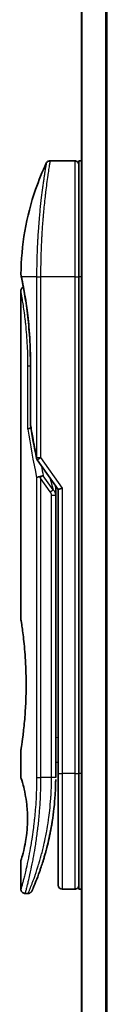
# Model space of a CAD drawing. Units: millimetres. Extents: x 72 to 9702, y 40 to 1866.
# Drawn here: x 3319 to 3330, y 770 to 889 of the extents above; entities that cross this region are included whole.
import ezdxf

# ---------------------------------------------------------------- set-up
doc = ezdxf.new("R2010")
doc.units = ezdxf.units.MM
doc.header["$LTSCALE"] = 5
doc.layers.add('Visible (ISO)', color=7, linetype='Continuous', lineweight=35)
doc.layers.add('Visible Narrow (ISO)', color=7, linetype='Continuous', lineweight=25)

msp = doc.modelspace()

# ---------------------------------------------------------------- linework, layer by layer
at = {"layer": 'Visible (ISO)'}
for p, q in [((3326.6463, 982.7675), (3326.6463, 672.7675)), ((3325.8463, 871.7675), (3322.8621, 871.7675)), ((3326.3463, 871.7675), (3326.3463, 857.7675)), ((3326.6463, 871.7675), (3326.3463, 871.7675)), ((3321.728, 858.7675), (3321.728, 858.7675)), ((3326.3463, 797.7675), (3326.3463, 857.7675)), ((3319.3463, 856.067), (3319.3463, 816.3675)), ((3320.4882, 839.8911), (3320.4882, 847.4675)), ((3321.3146, 835.6321), (3323.8463, 832.0517)), ((3323.5463, 832.2359), (3323.5463, 831.3657)), ((3324.3463, 832.2106), (3323.8463, 832.0517)), ((3323.8463, 832.0517), (3323.8463, 797.7675)), ((3323.5463, 797.2675), (3323.5463, 831.3657)), ((3319.3463, 800.5675), (3319.3463, 797.2676)), ((3323.5463, 799.0902), (3323.8463, 799.1324)), ((3323.8463, 797.7675), (3323.8463, 784.2675)), ((3326.3463, 797.7675), (3326.3463, 783.7675)), ((3319.3463, 787.2674), (3319.3463, 783.7675)), ((3320.2211, 783.2675), (3319.8463, 783.2675)), ((3325.8463, 783.7675), (3324.3463, 783.7675)), ((3326.6463, 783.7675), (3326.3463, 783.7675))]:
    msp.add_line(p, q, dxfattribs=at)
for centre, start, end in [((3325.8463, 871.2675), 359.999071, 90), ((3320.9882, 839.8911), 180.000014, 189.471805), ((3321.7228, 835.9209), 191.433685, 215.269802), ((3324.3463, 784.2675), 180, 270), ((3325.8463, 784.2675), 270, 0.000929)]:
    msp.add_arc(centre, 0.5, start, end, dxfattribs=at)
for centre, major_axis, ratio, start_param, end_param in [((3319.9073, 857.7675), (-0.4895, -0.102), 0.97150917, 6.28312784, 6.28316202), ((3321.7235, 833.4214), (1.641, -5.1629), 0.00016008, 4.67538049, 4.71243591)]:
    msp.add_ellipse(centre, major_axis=major_axis, ratio=ratio, start_param=start_param, end_param=end_param, dxfattribs=at)
for points, knots in [([(3319.3476, 858.0608), (3319.3793, 861.5319), (3319.9872, 865.0421), (3321.4965, 869.3961), (3321.9261, 870.4521), (3322.4098, 871.481)], [0, 0, 0, 0, 1.04137177, 1.04137177, 1.38244563, 1.38244563, 1.38244563, 1.38244563]), ([(3322.4099, 871.4811), (3322.4329, 871.5298), (3322.4643, 871.5753), (3322.5384, 871.6524), (3322.5819, 871.6851), (3322.6759, 871.7346), (3322.7275, 871.752), (3322.807, 871.7652), (3322.8346, 871.7675), (3322.8621, 871.7675)], [0, 0, 0, 0, 0.016160272, 0.016160272, 0.0320836144, 0.0320836144, 0.048015466, 0.048015466, 0.0562685658, 0.0562685658, 0.0562685658, 0.0562685658]), ([(3319.4178, 857.6655), (3319.3977, 857.7618), (3319.3827, 857.8347), (3319.3677, 857.9075), (3319.364, 857.9256), (3319.3603, 857.9436), (3319.3594, 857.9481), (3319.3584, 857.9525), (3319.3582, 857.9536), (3319.358, 857.9547), (3319.3579, 857.9549), (3319.3579, 857.9552), (3319.3579, 857.9553), (3319.3579, 857.9553), (3319.3579, 857.9553), (3319.3579, 857.9554), (3319.3579, 857.9554), (3319.3579, 857.9554), (3319.3579, 857.9554), (3319.3579, 857.9554), (3319.3579, 857.9554), (3319.3579, 857.9554), (3319.3579, 857.9554), (3319.3578, 857.9554), (3319.3578, 857.9554), (3319.3578, 857.9554), (3319.3578, 857.9554), (3319.3557, 857.9661), (3319.3473, 858.0254), (3319.3476, 858.0607)], [0, 0, 0, 0, 0.124011323, 0.124011323, 0.186202237, 0.186202237, 0.217079566, 0.217079566, 0.232373294, 0.232373294, 0.239943842, 0.239943842, 0.243690797, 0.243690797, 0.245545276, 0.245545276, 0.246463239, 0.246463239, 0.246918175, 0.246918175, 0.247145888, 0.247145888, 0.247269454, 0.247269454, 0.247331624, 0.247331624, 0.247342812, 0.247342812, 0.257913862, 0.257913862, 0.257913862, 0.257913862]), ([(3319.4178, 857.6655), (3319.3977, 857.7618), (3319.3827, 857.8347), (3319.3677, 857.9075), (3319.364, 857.9256), (3319.3603, 857.9436), (3319.3594, 857.9481), (3319.3584, 857.9525), (3319.3582, 857.9536), (3319.358, 857.9547), (3319.3579, 857.9549), (3319.3579, 857.9552), (3319.3579, 857.9553), (3319.3579, 857.9553), (3319.3579, 857.9553), (3319.3579, 857.9554), (3319.3579, 857.9554), (3319.3579, 857.9554), (3319.3579, 857.9554), (3319.3579, 857.9554)], [0, 0, 0, 0, 0.12401132, 0.12401132, 0.186202236, 0.186202236, 0.217079566, 0.217079566, 0.232373293, 0.232373293, 0.239943836, 0.239943836, 0.243690771, 0.243690771, 0.245545165, 0.245545165, 0.24646278, 0.24646278, 0.246854072, 0.246854072, 0.246854072, 0.246854072]), ([(3320.4882, 847.4675), (3320.4882, 848.5656), (3320.4486, 849.6775), (3320.3091, 851.7455), (3320.2089, 852.7287), (3319.9857, 854.4932), (3319.86, 855.2909), (3319.6332, 856.5971), (3319.5303, 857.1163), (3319.4448, 857.5354), (3319.4304, 857.6052), (3319.4178, 857.6655)], [0, 0, 0, 0, 0.329434, 0.329434, 0.6544561, 0.6544561, 0.98738719, 0.98738719, 1.32643934, 1.32643934, 1.40515132, 1.40515132, 1.40515132, 1.40515132]), ([(3319.6424, 856.5241), (3319.5709, 856.9097), (3319.5084, 857.2234), (3319.4454, 857.5327), (3319.4311, 857.6014), (3319.4187, 857.6611)], [1.09528844, 1.09528844, 1.09528844, 1.09528844, 1.325977721, 1.325977721, 1.403278255, 1.403278255, 1.403278255, 1.403278255]), ([(3319.3463, 856.067), (3319.3462, 856.1208), (3319.3551, 856.1753), (3319.3891, 856.2767), (3319.4144, 856.3249), (3319.478, 856.4099), (3319.5172, 856.4477), (3319.5864, 856.4958), (3319.6138, 856.5113), (3319.6424, 856.5241)], [0, 0, 0, 0, 0.0161434292, 0.0161434292, 0.0320668513, 0.0320668513, 0.0479989686, 0.0479989686, 0.0573403252, 0.0573403252, 0.0573403252, 0.0573403252]), ([(3320.5501, 839.4816), (3320.537, 839.4801), (3320.524, 839.4783), (3320.4539, 839.4676), (3320.4017, 839.4554), (3320.3177, 839.428), (3320.2848, 839.4136), (3320.2354, 839.3844), (3320.2177, 839.3699), (3320.2036, 839.3517), (3320.2012, 839.3481), (3320.1992, 839.3446)], [-0.0534948715, -0.0534948715, -0.0534948715, -0.0534948715, -0.049345372, -0.049345372, -0.0307080417, -0.0307080417, -0.0145235467, -0.0145235467, 0, 0, 0.0034656034, 0.0034656034, 0.0034656034, 0.0034656034]), ([(3321.2417, 833.4826), (3321.2448, 833.486), (3321.2483, 833.4894), (3321.2652, 833.5041), (3321.2825, 833.5154), (3321.3268, 833.5382), (3321.3545, 833.5496), (3321.4235, 833.5723), (3321.4661, 833.5833), (3321.5597, 833.6012), (3321.61, 833.608), (3321.662, 833.6121)], [-0.0035474094, -0.0035474094, -0.0035474094, -0.0035474094, 0, 0, 0.0121110702, 0.0121110702, 0.0253283076, 0.0253283076, 0.0409550961, 0.0409550961, 0.0567261932, 0.0567261932, 0.0567261932, 0.0567261932]), ([(3322.0442, 833.7162), (3322.0436, 833.7162), (3322.0429, 833.7162), (3322.021, 833.716), (3321.9971, 833.7139), (3321.9425, 833.7056), (3321.9113, 833.6991), (3321.8452, 833.6817), (3321.8105, 833.6709), (3321.7378, 833.6448), (3321.6999, 833.6294), (3321.662, 833.6121)], [-0.0482814381, -0.0482814381, -0.0482814381, -0.0482814381, -0.0479423389, -0.0479423389, -0.036913557, -0.036913557, -0.0247217991, -0.0247217991, -0.0125834654, -0.0125834654, -0.000001, -0.000001, -0.000001, -0.000001]), ([(3319.3463, 816.3675), (3319.3463, 816.3675), (3319.3463, 816.3673), (3319.3485, 816.3535), (3319.3846, 816.1337), (3319.5045, 815.3111), (3319.5863, 814.7189), (3319.7508, 813.2375), (3319.8312, 812.3609), (3319.9185, 810.888), (3319.942, 810.3574), (3319.9666, 809.4548), (3319.9726, 809.0904), (3319.9763, 808.3865), (3319.9745, 808.0481), (3319.9629, 807.2874), (3319.951, 806.8676), (3319.9037, 805.7056), (3319.8572, 804.9891), (3319.7399, 803.5846), (3319.6676, 802.9212), (3319.5265, 801.772), (3319.4596, 801.3102), (3319.3703, 800.715), (3319.3463, 800.5675), (3319.3463, 800.5675), (3319.3463, 800.5675), (3319.3463, 800.5675), (3319.3463, 800.5675)], [2.49202085, 2.49202085, 2.49202085, 2.49202085, 2.5021568, 2.5021568, 2.81516864, 2.81516864, 3.12614132, 3.12614132, 3.43759322, 3.43759322, 3.60275456, 3.60275456, 3.71254384, 3.71254384, 3.81404412, 3.81404412, 3.94184378, 3.94184378, 4.17485246, 4.17485246, 4.43784711, 4.43784711, 4.71936831, 4.71936831, 4.98376848, 4.98376848, 4.98376848, 4.98379265, 4.98379265, 4.98379265, 4.98379265]), ([(3323.8463, 798.1443), (3323.8463, 798.2005), (3323.8463, 798.261), (3323.8463, 798.4547), (3323.8463, 798.6015), (3323.8463, 798.7667), (3323.8463, 798.7796), (3323.8463, 798.7926)], [0.0252781553, 0.0252781553, 0.0252781553, 0.0252781553, 0.0485557227, 0.0485557227, 0.0962959803, 0.0962959803, 0.1003156194, 0.1003156194, 0.1003156194, 0.1003156194]), ([(3319.3464, 797.2676), (3319.3464, 797.2676), (3319.3486, 797.2605), (3319.3532, 797.2464), (3319.3802, 797.164), (3319.4876, 796.8459), (3319.697, 796.047), (3319.7847, 795.6841), (3319.936, 794.8797), (3320.0019, 794.4666), (3320.0847, 793.7013), (3320.1103, 793.3903), (3320.1345, 792.9028), (3320.1401, 792.7414), (3320.1457, 792.4537), (3320.1467, 792.3289), (3320.1457, 792.0713), (3320.1435, 791.9395), (3320.1339, 791.6061), (3320.1244, 791.4089), (3320.0964, 790.9811), (3320.0763, 790.7566), (3320.0133, 790.1729), (3319.9645, 789.8428), (3319.8375, 789.1038), (3319.7562, 788.7407), (3319.5724, 787.991), (3319.4702, 787.6573), (3319.368, 787.3323), (3319.348, 787.2672), (3319.3463, 787.2674)], [5.1903818, 5.1903818, 5.1903818, 5.1903818, 5.27312529, 5.27312529, 5.27312529, 5.7585985, 5.7585985, 6.02462444, 6.02462444, 6.22959904, 6.22959904, 6.35491752, 6.35491752, 6.41586853, 6.41586853, 6.46280301, 6.46280301, 6.51324105, 6.51324105, 6.59214411, 6.59214411, 6.69075201, 6.69075201, 6.86543806, 6.86543806, 7.13768554, 7.13768554, 7.56942751, 7.56942751, 7.85907428, 7.85907428, 7.85907428, 7.85907428]), ([(3323.4829, 795.187), (3323.4846, 795.2155), (3323.4863, 795.244), (3323.488, 795.2726), (3323.4945, 795.3844), (3323.5005, 795.4963), (3323.5059, 795.6079), (3323.5199, 795.8958), (3323.5304, 796.1867), (3323.5371, 796.4775), (3323.5413, 796.6589), (3323.5441, 796.8407), (3323.5454, 797.0229)], [58.46843346, 58.46843346, 58.46843346, 58.46843346, 58.58174731, 58.58174731, 58.58174731, 59.02601272, 59.02601272, 59.02601272, 60.1717263, 60.1717263, 60.1717263, 60.88600972, 60.88600972, 60.88600972, 60.88600972]), ([(3321.4892, 785.5913), (3321.5063, 785.6383), (3321.5236, 785.686), (3321.5409, 785.7344), (3321.5778, 785.8372), (3321.6152, 785.943), (3321.6527, 786.0511), (3321.7007, 786.1891), (3321.7493, 786.3317), (3321.7986, 786.48), (3321.8692, 786.6922), (3321.9414, 786.9161), (3322.0158, 787.1562), (3322.0336, 787.2136), (3322.0515, 787.272), (3322.0695, 787.3312), (3322.1155, 787.4823), (3322.1619, 787.6388), (3322.2072, 787.7959), (3322.2528, 787.9539), (3322.2962, 788.1084), (3322.3393, 788.2663), (3322.3564, 788.3288), (3322.3734, 788.3919), (3322.3905, 788.4559), (3322.4517, 788.6851), (3322.5118, 788.9201), (3322.5709, 789.1617), (3322.5782, 789.1919), (3322.5856, 789.2222), (3322.593, 789.2528), (3322.6428, 789.4594), (3322.6928, 789.6753), (3322.7406, 789.8914), (3322.7748, 790.0462), (3322.8084, 790.2033), (3322.8415, 790.3638), (3322.8605, 790.4556), (3322.8792, 790.5484), (3322.8978, 790.6425), (3322.9482, 790.8975), (3322.996, 791.1543), (3323.0427, 791.4231), (3323.0595, 791.5197), (3323.076, 791.6172), (3323.0922, 791.7156), (3323.1055, 791.7965), (3323.1186, 791.8781), (3323.1315, 791.9601)], [41.58669084, 41.58669084, 41.58669084, 41.58669084, 41.98090327, 41.98090327, 41.98090327, 42.81857863, 42.81857863, 42.81857863, 43.88911013, 43.88911013, 43.88911013, 45.42164298, 45.42164298, 45.42164298, 45.78777933, 45.78777933, 45.78777933, 46.72212408, 46.72212408, 46.72212408, 47.66087162, 47.66087162, 47.66087162, 48.03234767, 48.03234767, 48.03234767, 49.36100632, 49.36100632, 49.36100632, 49.5266883, 49.5266883, 49.5266883, 50.64621444, 50.64621444, 50.64621444, 51.44814889, 51.44814889, 51.44814889, 51.90624905, 51.90624905, 51.90624905, 53.1466807, 53.1466807, 53.1466807, 53.59267318, 53.59267318, 53.59267318, 53.95999028, 53.95999028, 53.95999028, 53.95999028]), ([(3320.6791, 783.567), (3320.6791, 783.567), (3320.6791, 783.567), (3320.6791, 783.567), (3320.6791, 783.567), (3320.6791, 783.5671), (3320.6792, 783.5672), (3320.6803, 783.5697), (3320.6898, 783.5915), (3320.707, 783.6309), (3320.7195, 783.6597), (3320.7361, 783.6979), (3320.7566, 783.7454), (3320.7661, 783.7675), (3320.7765, 783.7918), (3320.7879, 783.8182), (3320.7996, 783.8457), (3320.8124, 783.8756), (3320.8262, 783.9081), (3320.8533, 783.9718), (3320.8841, 784.045), (3320.9186, 784.1278), (3320.9642, 784.2372), (3321.0156, 784.362), (3321.0719, 784.5018)], [30.53115755, 30.53115755, 30.53115755, 30.53115755, 30.55267483, 30.55267483, 30.55267483, 30.64500148, 30.64500148, 30.64500148, 32.46549772, 32.46549772, 32.46549772, 33.79937934, 33.79937934, 33.79937934, 34.4215142, 34.4215142, 34.4215142, 35.06779704, 35.06779704, 35.06779704, 36.33754755, 36.33754755, 36.33754755, 38.01335955, 38.01335955, 38.01335955, 38.01335955]), ([(3319.8463, 783.2675), (3319.7925, 783.2675), (3319.738, 783.2764), (3319.6366, 783.3105), (3319.5884, 783.3358), (3319.5035, 783.3996), (3319.4658, 783.4388), (3319.4052, 783.5261), (3319.3817, 783.5752), (3319.3532, 783.6718), (3319.3463, 783.7199), (3319.3463, 783.7675)], [0, 0, 0, 0, 0.0161472286, 0.0161472286, 0.0320713275, 0.0320713275, 0.048003423, 0.048003423, 0.0639352339, 0.0639352339, 0.0782148362, 0.0782148362, 0.0782148362, 0.0782148362]), ([(3320.6852, 783.581), (3320.6831, 783.5761), (3320.6815, 783.5725), (3320.6799, 783.5689), (3320.6795, 783.568), (3320.6791, 783.567), (3320.679, 783.5668), (3320.6788, 783.5663), (3320.6788, 783.5663), (3320.6787, 783.5661), (3320.6787, 783.5661), (3320.6786, 783.5658), (3320.6786, 783.5658), (3320.6784, 783.5655), (3320.6783, 783.5653), (3320.678, 783.5646), (3320.6779, 783.5643), (3320.6776, 783.5636), (3320.6774, 783.5631), (3320.6764, 783.5609), (3320.6755, 783.5589), (3320.6606, 783.5268), (3320.6434, 783.4978), (3320.604, 783.4443), (3320.5815, 783.4194), (3320.5322, 783.3747), (3320.5052, 783.3548), (3320.4481, 783.3208), (3320.4177, 783.3066), (3320.3336, 783.2771), (3320.2769, 783.2675), (3320.2211, 783.2675)], [0, 0, 0, 0, 0.03163707, 0.03163707, 0.046881773, 0.046881773, 0.058315144, 0.058315144, 0.059387038, 0.059387038, 0.060007284, 0.060007284, 0.060317536, 0.060317536, 0.060629916, 0.060629916, 0.060787597, 0.060787597, 0.060945202, 0.060945202, 0.061580372, 0.061580372, 0.071569593, 0.071569593, 0.081541727, 0.081541727, 0.091513861, 0.091513861, 0.101485994, 0.101485994, 0.118244563, 0.118244563, 0.118244563, 0.118244563])]:
    msp.add_open_spline(points, degree=3, knots=knots, dxfattribs=at)
for points in [[(3321.2327, 835.8217), (3320.9614, 837.1628), (3320.7145, 838.4929), (3320.495, 839.8088)], [(3323.5434, 832.48), (3323.5452, 832.399), (3323.5463, 832.3176), (3323.5463, 832.2359)], [(3323.8463, 798.7926), (3323.8463, 798.8432), (3323.8463, 798.8948), (3323.8463, 798.9468)], [(3323.8463, 797.9774), (3323.8463, 798.0099), (3323.8463, 798.0449), (3323.8463, 798.0823)], [(3323.4829, 795.187), (3323.4153, 794.0791), (3323.2929, 792.9866), (3323.1315, 791.9601)], [(3323.0067, 791.2193), (3322.8464, 790.3282), (3322.6626, 789.5135), (3322.4847, 788.8169)], [(3321.4892, 785.5913), (3321.3347, 785.1662), (3321.1918, 784.7996), (3321.0719, 784.5018)]]:
    msp.add_open_spline(points, degree=3, dxfattribs=at)
at = {"layer": 'Visible Narrow (ISO)'}
for p, q in [((3326.7542, 672.7675), (3326.7542, 982.7675)), ((3329.5628, 982.7675), (3329.5628, 672.7675)), ((3329.7549, 672.7675), (3329.7549, 982.7675)), ((3325.8463, 871.7675), (3325.8463, 857.7675)), ((3321.2417, 857.7675), (3319.4079, 857.7675)), ((3321.2417, 857.7675), (3321.7228, 857.7675)), ((3321.2417, 857.7675), (3321.2417, 835.9209)), ((3325.8463, 857.7675), (3321.7228, 857.7675)), ((3321.7228, 857.7675), (3321.7228, 835.9209)), ((3325.8463, 857.7675), (3326.3463, 857.7675)), ((3325.8463, 857.7675), (3325.8463, 797.7675)), ((3326.6463, 857.7675), (3326.3463, 857.7675)), ((3320.4882, 846.9675), (3320.1992, 846.9675)), ((3320.1992, 839.3446), (3320.1992, 846.9675)), ((3320.4882, 847.4675), (3320.4997, 847.4675)), ((3320.4997, 847.4675), (3320.4997, 839.8911)), ((3320.4882, 839.8911), (3320.4997, 839.8911)), ((3321.2417, 835.9209), (3321.7228, 835.9209)), ((3321.7228, 835.9208), (3324.3463, 832.2106)), ((3321.2417, 833.4826), (3321.2417, 797.2675)), ((3322.8817, 831.7819), (3321.7228, 833.4209)), ((3321.7228, 833.4209), (3321.7228, 797.2675)), ((3323.2353, 832.0319), (3322.0442, 833.7162)), ((3322.8238, 833.4977), (3323.2353, 832.0319)), ((3322.8817, 831.7819), (3323.2353, 832.0319)), ((3324.3463, 832.2106), (3324.3463, 797.7675)), ((3323.0463, 831.3657), (3323.5463, 831.3657)), ((3323.0463, 797.2675), (3323.0463, 831.3657)), ((3323.5463, 802.0829), (3323.8463, 802.1251)), ((3321.2417, 797.2675), (3321.7228, 797.2675)), ((3323.0463, 797.2675), (3321.7228, 797.2675)), ((3323.5463, 797.2675), (3323.0463, 797.2675)), ((3323.8463, 797.7675), (3324.3463, 797.7675)), ((3325.8463, 797.7675), (3324.3463, 797.7675)), ((3324.3463, 797.7675), (3324.3463, 783.7675)), ((3325.8463, 797.7675), (3326.3463, 797.7675)), ((3325.8463, 797.7675), (3325.8463, 783.7675)), ((3326.6463, 797.7675), (3326.3463, 797.7675))]:
    msp.add_line(p, q, dxfattribs=at)
for centre, major_axis, ratio, start_param, end_param in [((3319.9073, 857.7675), (-0.4895, -0.102), 0.97150917, 6.07199405, 6.28312784), ((3320.9882, 839.8911), (-0.4932, -0.0823), 0.60185922, 6.01277323, 6.2831855), ((3355.3689, 797.0146), (30.8455, -66.6265), 0.27921992, 3.90216353, 4.01002604), ((3321.7228, 835.9209), (-0.4901, -0.0991), 0.57330884, 5.94395433, 6.28317955), ((3356.5097, 796.4977), (31.136, -67.507), 0.27768314, 3.98472629, 4.00639571), ((3323.0454, 797.0266), (0.5, -0.0037), 0.3229125, 0.00010155, 0.00874969), ((3320.8599, 787.87), (1.1927, -0.5569), 0.89853322, 0.96453416, 0.96456592)]:
    msp.add_ellipse(centre, major_axis=major_axis, ratio=ratio, start_param=start_param, end_param=end_param, dxfattribs=at)
for points, knots in [([(3322.4099, 871.4811), (3322.4099, 871.4811), (3322.4099, 871.4811), (3322.4099, 871.4811), (3322.4099, 871.4811), (3322.4097, 871.4801), (3322.4094, 871.4781), (3322.4083, 871.472), (3322.4053, 871.4557), (3322.4011, 871.4312), (3322.3968, 871.406), (3322.3907, 871.3716), (3322.3829, 871.3267), (3322.3789, 871.3039), (3322.3746, 871.2785), (3322.3699, 871.2507), (3322.3559, 871.1673), (3322.3397, 871.0686), (3322.3189, 870.9421), (3322.3175, 870.934), (3322.3162, 870.9257), (3322.3148, 870.9174), (3322.3024, 870.8421), (3322.2889, 870.7591), (3322.2742, 870.6685), (3322.2606, 870.5842), (3322.246, 870.4931), (3322.2305, 870.3959), (3322.2087, 870.2578), (3322.1852, 870.1072), (3322.1608, 869.9467), (3322.1415, 869.8198), (3322.1165, 869.6519), (3322.0957, 869.5103), (3322.0741, 869.3628), (3322.0506, 869.1996), (3322.0256, 869.0217), (3322.0103, 868.9131), (3321.9951, 868.8037), (3321.9803, 868.6949), (3321.9708, 868.6255), (3321.9614, 868.5563), (3321.9523, 868.4878), (3321.9036, 868.1245), (3321.8541, 867.7333), (3321.8051, 867.3199), (3321.7503, 866.8566), (3321.6963, 866.3654), (3321.6454, 865.8588), (3321.6229, 865.6342), (3321.601, 865.4066), (3321.5799, 865.1774), (3321.5491, 864.8424), (3321.5201, 864.5034), (3321.4929, 864.1618), (3321.4633, 863.7895), (3321.436, 863.4143), (3321.4114, 863.0393), (3321.4066, 862.9661), (3321.4019, 862.893), (3321.3974, 862.8199), (3321.3952, 862.7857), (3321.3931, 862.7514), (3321.391, 862.7172), (3321.381, 862.5532), (3321.3715, 862.3889), (3321.3625, 862.2251), (3321.3427, 861.8645), (3321.3255, 861.5057), (3321.3111, 861.159), (3321.3108, 861.152), (3321.3105, 861.145), (3321.3102, 861.138), (3321.3005, 860.9031), (3321.2921, 860.6685), (3321.2846, 860.4382), (3321.2803, 860.3059), (3321.2764, 860.1751), (3321.2728, 860.0469), (3321.272, 860.0175), (3321.2712, 859.9883), (3321.2704, 859.9592), (3321.266, 859.7953), (3321.2622, 859.6363), (3321.2591, 859.4848), (3321.2581, 859.4347), (3321.2571, 859.3852), (3321.2562, 859.3363), (3321.2538, 859.2027), (3321.2517, 859.0727), (3321.2499, 858.9463), (3321.2486, 858.8554), (3321.2474, 858.7665), (3321.2465, 858.6801), (3321.2464, 858.6757), (3321.2464, 858.6713), (3321.2463, 858.6669), (3321.2463, 858.6589), (3321.2462, 858.651), (3321.2461, 858.6432), (3321.2456, 858.5862), (3321.2452, 858.5338), (3321.2448, 858.4827), (3321.2444, 858.4322), (3321.244, 858.3831), (3321.2436, 858.3332), (3321.2434, 858.3061), (3321.2432, 858.2789), (3321.243, 858.2514), (3321.2428, 858.2028), (3321.2427, 858.1609), (3321.2425, 858.1166), (3321.2424, 858.0981), (3321.2423, 858.0792), (3321.2422, 858.0596), (3321.2421, 858.0284), (3321.242, 857.9971), (3321.2419, 857.9665), (3321.2417, 857.9279), (3321.2417, 857.8903), (3321.2417, 857.8547), (3321.2417, 857.8242), (3321.2417, 857.7951), (3321.2417, 857.7675)], [31.47907973, 31.47907973, 31.47907973, 31.47907973, 31.47907974, 31.47907974, 31.47907974, 31.83337218, 31.83337218, 31.83337218, 32.94756198, 32.94756198, 32.94756198, 34.08944872, 34.08944872, 34.08944872, 34.66873363, 34.66873363, 34.66873363, 36.4081819, 36.4081819, 36.4081819, 36.52024127, 36.52024127, 36.52024127, 37.53112467, 37.53112467, 37.53112467, 38.47205041, 38.47205041, 38.47205041, 39.80750358, 39.80750358, 39.80750358, 40.86410036, 40.86410036, 40.86410036, 41.96473806, 41.96473806, 41.96473806, 42.63680821, 42.63680821, 42.63680821, 43.06537575, 43.06537575, 43.06537575, 45.33652957, 45.33652957, 45.33652957, 47.88096612, 47.88096612, 47.88096612, 49.00911144, 49.00911144, 49.00911144, 50.65705376, 50.65705376, 50.65705376, 52.45348257, 52.45348257, 52.45348257, 52.80392239, 52.80392239, 52.80392239, 52.96800597, 52.96800597, 52.96800597, 53.75336762, 53.75336762, 53.75336762, 55.48179254, 55.48179254, 55.48179254, 55.51669249, 55.51669249, 55.51669249, 56.68834156, 56.68834156, 56.68834156, 57.36140265, 57.36140265, 57.36140265, 57.5157764, 57.5157764, 57.5157764, 58.38458836, 58.38458836, 58.38458836, 58.67160052, 58.67160052, 58.67160052, 59.45449987, 59.45449987, 59.45449987, 60.01772017, 60.01772017, 60.01772017, 60.0464036, 60.0464036, 60.0464036, 60.09882565, 60.09882565, 60.09882565, 60.48049349, 60.48049349, 60.48049349, 60.85782119, 60.85782119, 60.85782119, 61.06198685, 61.06198685, 61.06198685, 61.42197717, 61.42197717, 61.42197717, 61.57253793, 61.57253793, 61.57253793, 61.8121634, 61.8121634, 61.8121634, 62.11466093, 62.11466093, 62.11466093, 62.37455375, 62.37455375, 62.37455375, 62.37455375]), ([(3322.8621, 871.7675), (3322.8621, 871.7675), (3322.8604, 871.7576), (3322.8571, 871.7379), (3322.8562, 871.7324), (3322.8552, 871.7263), (3322.854, 871.7194), (3322.851, 871.7013), (3322.8471, 871.6781), (3322.8425, 871.6499), (3322.8328, 871.5911), (3322.8197, 871.5104), (3322.8034, 871.4082), (3322.7999, 871.3859), (3322.7962, 871.3625), (3322.7923, 871.338), (3322.7784, 871.2507), (3322.7626, 871.15), (3322.745, 871.0371), (3322.7316, 870.951), (3322.7121, 870.8245), (3322.6966, 870.7228), (3322.6928, 870.6978), (3322.689, 870.6724), (3322.6851, 870.6465), (3322.6529, 870.4338), (3322.6173, 870.1924), (3322.5793, 869.9254), (3322.5707, 869.865), (3322.562, 869.8034), (3322.5532, 869.7407), (3322.5099, 869.4315), (3322.4644, 869.0952), (3322.4179, 868.7326), (3322.378, 868.422), (3322.3374, 868.0921), (3322.2968, 867.7419), (3322.2949, 867.726), (3322.2931, 867.71), (3322.2912, 867.694), (3322.253, 867.3631), (3322.2153, 867.0191), (3322.1788, 866.6647), (3322.1454, 866.3411), (3322.113, 866.0088), (3322.0819, 865.6696), (3322.059, 865.4195), (3322.0368, 865.1657), (3322.0154, 864.9088), (3322.0103, 864.8471), (3322.0052, 864.7853), (3322.0002, 864.7233), (3321.9764, 864.4286), (3321.9538, 864.1311), (3321.9328, 863.8331), (3321.9133, 863.5561), (3321.8951, 863.2785), (3321.8783, 863.0021), (3321.8681, 862.8327), (3321.8584, 862.6638), (3321.8492, 862.4956), (3321.8444, 862.4072), (3321.8397, 862.3188), (3321.8352, 862.2305), (3321.8229, 861.991), (3321.8117, 861.7525), (3321.8016, 861.5169), (3321.7921, 861.2945), (3321.7835, 861.0746), (3321.7759, 860.8589), (3321.7687, 860.6537), (3321.7624, 860.4523), (3321.7569, 860.256), (3321.7541, 860.1566), (3321.7515, 860.0586), (3321.7491, 859.9621), (3321.747, 859.8767), (3321.7451, 859.7919), (3321.7433, 859.7081), (3321.7396, 859.5395), (3321.7365, 859.3746), (3321.734, 859.2152), (3321.7316, 859.0634), (3321.7296, 858.9167), (3321.7281, 858.7766), (3321.7267, 858.6415), (3321.7256, 858.5126), (3321.7248, 858.3913), (3321.7246, 858.3632), (3321.7244, 858.3355), (3321.7243, 858.3083), (3321.7238, 858.2212), (3321.7234, 858.137), (3321.7232, 858.0563), (3321.7229, 857.9539), (3321.7228, 857.8572), (3321.7228, 857.7675)], [0, 0, 0, 0, 1.13448171, 1.13448171, 1.13448171, 1.44610831, 1.44610831, 1.44610831, 2.26372938, 2.26372938, 2.26372938, 3.96867956, 3.96867956, 3.96867956, 4.34189149, 4.34189149, 4.34189149, 5.67352621, 5.67352621, 5.67352621, 6.68872355, 6.68872355, 6.68872355, 6.93820558, 6.93820558, 6.93820558, 8.99097525, 8.99097525, 8.99097525, 9.45559005, 9.45559005, 9.45559005, 11.74789863, 11.74789863, 11.74789863, 13.711466, 13.711466, 13.711466, 13.80084201, 13.80084201, 13.80084201, 15.64902156, 15.64902156, 15.64902156, 17.33646712, 17.33646712, 17.33646712, 18.58091254, 18.58091254, 18.58091254, 18.87978885, 18.87978885, 18.87978885, 20.30200287, 20.30200287, 20.30200287, 21.62401224, 21.62401224, 21.62401224, 22.43409033, 22.43409033, 22.43409033, 22.86010721, 22.86010721, 22.86010721, 24.01660723, 24.01660723, 24.01660723, 25.10882865, 25.10882865, 25.10882865, 26.14814719, 26.14814719, 26.14814719, 26.67397168, 26.67397168, 26.67397168, 27.13913394, 27.13913394, 27.13913394, 28.07432454, 28.07432454, 28.07432454, 28.96434248, 28.96434248, 28.96434248, 29.82246658, 29.82246658, 29.82246658, 30.02097313, 30.02097313, 30.02097313, 30.65570657, 30.65570657, 30.65570657, 31.46045361, 31.46045361, 31.46045361, 31.46045361]), ([(3319.3476, 858.0606), (3319.3476, 858.0606), (3319.3502, 858.0483), (3319.3552, 858.0236), (3319.3644, 857.9784), (3319.3822, 857.8917), (3319.4079, 857.7675)], [4.11437848, 4.11437848, 4.11437848, 4.11437848, 5.56639354, 5.56639354, 5.56639354, 8.22872891, 8.22872891, 8.22872891, 8.22872891]), ([(3319.4079, 857.7675), (3319.467, 857.4864), (3319.5645, 857.0132), (3319.6753, 856.4084), (3319.7011, 856.2674), (3319.7278, 856.1185), (3319.7552, 855.9612), (3319.769, 855.8816), (3319.7826, 855.8022), (3319.7969, 855.7179), (3319.8807, 855.2226), (3319.9696, 854.6536), (3320.0536, 854.0327), (3320.1653, 853.2076), (3320.2694, 852.2811), (3320.3476, 851.2957), (3320.444, 850.0805), (3320.4997, 848.7753), (3320.4997, 847.4675)], [0, 0, 0, 0, 4.92108907, 4.92108907, 4.92108907, 6.06816857, 6.06816857, 6.06816857, 6.64848469, 6.64848469, 6.64848469, 10.0593264, 10.0593264, 10.0593264, 14.59179531, 14.59179531, 14.59179531, 20.18125152, 20.18125152, 20.18125152, 20.18125152]), ([(3320.1992, 846.9675), (3320.1992, 847.361), (3320.1943, 847.7645), (3320.1841, 848.1742), (3320.1739, 848.5805), (3320.1579, 849.0046), (3320.1368, 849.4199), (3320.1143, 849.8628), (3320.084, 850.3294), (3320.0501, 850.7609), (3320.0156, 851.1998), (3319.9763, 851.6246), (3319.9345, 852.0252), (3319.9294, 852.0743), (3319.9241, 852.1243), (3319.9189, 852.1726), (3319.9036, 852.3147), (3319.8878, 852.4566), (3319.8713, 852.5984), (3319.8492, 852.7884), (3319.827, 852.9702), (3319.8057, 853.1382), (3319.7619, 853.4823), (3319.7181, 853.7989), (3319.6758, 854.0875), (3319.6347, 854.3684), (3319.592, 854.6429), (3319.5554, 854.8687), (3319.5263, 855.0482), (3319.5011, 855.1971), (3319.4763, 855.342), (3319.4673, 855.3944), (3319.4614, 855.4284), (3319.4531, 855.476), (3319.4371, 855.5676), (3319.4253, 855.6342), (3319.4125, 855.7057), (3319.4005, 855.7728), (3319.39, 855.8306), (3319.3811, 855.8791), (3319.3639, 855.9732), (3319.3519, 856.0373), (3319.348, 856.0584), (3319.3469, 856.0643), (3319.3463, 856.0672), (3319.3463, 856.067)], [0, 0, 0, 0, 1.93266533, 1.93266533, 1.93266533, 3.84888424, 3.84888424, 3.84888424, 5.89169836, 5.89169836, 5.89169836, 7.96962673, 7.96962673, 7.96962673, 8.22409518, 8.22409518, 8.22409518, 8.97248826, 8.97248826, 8.97248826, 9.97534979, 9.97534979, 9.97534979, 12.03087641, 12.03087641, 12.03087641, 14.03138966, 14.03138966, 14.03138966, 15.62177505, 15.62177505, 15.62177505, 16.19723658, 16.19723658, 16.19723658, 17.30572445, 17.30572445, 17.30572445, 18.34701875, 18.34701875, 18.34701875, 20.36256401, 20.36256401, 20.36256401, 20.93369929, 20.93369929, 20.93369929, 20.93369929]), ([(3320.4997, 839.8911), (3320.5425, 839.6368), (3320.5864, 839.3821), (3320.6313, 839.1267), (3320.6771, 838.8663), (3320.7226, 838.6126), (3320.7713, 838.3471), (3320.9175, 837.5485), (3321.0724, 836.7492), (3321.2417, 835.9209)], [0.00000003, 0.00000003, 0.00000003, 0.00000003, 1.3966989, 1.3966989, 1.3966989, 2.82110837, 2.82110837, 2.82110837, 7.10499521, 7.10499521, 7.10499521, 7.10499521]), ([(3321.3198, 835.6359), (3321.3236, 835.6386), (3321.4047, 835.6959), (3321.5386, 835.7905), (3321.5954, 835.8307), (3321.6591, 835.8757), (3321.7228, 835.9208)], [0.38889474, 0.38889474, 0.38889474, 0.38889474, 1.20780463, 1.20780463, 1.20780463, 1.55557959, 1.55557959, 1.55557959, 1.55557959]), ([(3323.0463, 831.3657), (3323.0463, 831.3931), (3323.0433, 831.4219), (3323.0375, 831.4515), (3323.0309, 831.4856), (3323.0204, 831.5208), (3323.0068, 831.556), (3322.994, 831.5891), (3322.9785, 831.6222), (3322.9611, 831.6546), (3322.9451, 831.6843), (3322.9276, 831.7135), (3322.9091, 831.7416), (3322.9002, 831.7553), (3322.891, 831.7687), (3322.8817, 831.7819)], [0, 0, 0, 0, 0.165460057, 0.165460057, 0.165460057, 0.356159078, 0.356159078, 0.356159078, 0.53520338, 0.53520338, 0.53520338, 0.700000513, 0.700000513, 0.700000513, 0.780074006, 0.780074006, 0.780074006, 0.780074006]), ([(3323.5432, 832.4804), (3323.5436, 832.4622), (3323.544, 832.4443), (3323.5444, 832.4266), (3323.5457, 832.3595), (3323.5463, 832.2958), (3323.5463, 832.2359)], [1.562707234, 1.562707234, 1.562707234, 1.562707234, 1.67686389, 1.67686389, 1.67686389, 2.110636708, 2.110636708, 2.110636708, 2.110636708]), ([(3321.2417, 797.2675), (3321.2417, 796.5817), (3321.2267, 795.9015), (3321.1976, 795.2269), (3321.1893, 795.0346), (3321.1798, 794.8426), (3321.1692, 794.6511), (3321.1455, 794.2222), (3321.1161, 793.7971), (3321.0816, 793.3779), (3321.0734, 793.2782), (3321.0649, 793.1789), (3321.0562, 793.0799), (3321.0374, 792.8684), (3321.0174, 792.6586), (3320.9963, 792.4508), (3320.9929, 792.4173), (3320.9894, 792.3837), (3320.9861, 792.3517), (3320.9792, 792.2848), (3320.9738, 792.233), (3320.9664, 792.1643), (3320.9628, 792.1308), (3320.9591, 792.0966), (3320.9554, 792.0627), (3320.9444, 791.9627), (3320.933, 791.8622), (3320.9213, 791.7609), (3320.9055, 791.6252), (3320.8894, 791.4911), (3320.8732, 791.3606), (3320.8581, 791.239), (3320.8426, 791.118), (3320.8268, 790.9978), (3320.7734, 790.5924), (3320.716, 790.1964), (3320.657, 789.8183), (3320.6189, 789.5741), (3320.5803, 789.3377), (3320.5409, 789.1062), (3320.54, 789.1011), (3320.5391, 789.096), (3320.5383, 789.0909), (3320.4573, 788.6161), (3320.3741, 788.1698), (3320.2913, 787.7509), (3320.2763, 787.6751), (3320.2614, 787.6004), (3320.2464, 787.5266), (3320.155, 787.0746), (3320.0651, 786.6603), (3319.9807, 786.2881), (3319.9627, 786.2088), (3319.945, 786.1314), (3319.9275, 786.056), (3319.8695, 785.8052), (3319.8145, 785.5756), (3319.7636, 785.3681), (3319.7127, 785.1603), (3319.666, 784.9745), (3319.624, 784.8104), (3319.6163, 784.7801), (3319.6087, 784.7507), (3319.6013, 784.722), (3319.5809, 784.6427), (3319.5618, 784.5693), (3319.5439, 784.5007), (3319.5237, 784.4238), (3319.5052, 784.354), (3319.4883, 784.2904), (3319.4843, 784.2755), (3319.4805, 784.261), (3319.4767, 784.2468), (3319.4557, 784.1682), (3319.4375, 784.1005), (3319.4214, 784.0413), (3319.4179, 784.0285), (3319.4145, 784.016), (3319.4112, 784.0041), (3319.3996, 783.9616), (3319.3895, 783.9246), (3319.3809, 783.8932), (3319.3739, 783.8676), (3319.3679, 783.8458), (3319.363, 783.8279), (3319.3603, 783.8183), (3319.358, 783.8098), (3319.3559, 783.8024), (3319.3501, 783.7814), (3319.3469, 783.7696), (3319.3464, 783.7678), (3319.3463, 783.7676), (3319.3463, 783.7675), (3319.3463, 783.7675)], [0.00000007, 0.00000007, 0.00000007, 0.00000007, 2.78305223, 2.78305223, 2.78305223, 3.57663997, 3.57663997, 3.57663997, 5.35417295, 5.35417295, 5.35417295, 5.77700256, 5.77700256, 5.77700256, 6.68019172, 6.68019172, 6.68019172, 6.82603257, 6.82603257, 6.82603257, 7.13170594, 7.13170594, 7.13170594, 7.28075432, 7.28075432, 7.28075432, 7.7209111, 7.7209111, 7.7209111, 8.31011627, 8.31011627, 8.31011627, 8.85913171, 8.85913171, 8.85913171, 10.71050414, 10.71050414, 10.71050414, 11.90648787, 11.90648787, 11.90648787, 11.9328006, 11.9328006, 11.9328006, 14.38805341, 14.38805341, 14.38805341, 14.83183178, 14.83183178, 14.83183178, 17.55165074, 17.55165074, 17.55165074, 18.13092656, 18.13092656, 18.13092656, 20.0567365, 20.0567365, 20.0567365, 21.9847852, 21.9847852, 21.9847852, 22.3405196, 22.3405196, 22.3405196, 23.32433748, 23.32433748, 23.32433748, 24.42800743, 24.42800743, 24.42800743, 24.68516437, 24.68516437, 24.68516437, 26.11045877, 26.11045877, 26.11045877, 26.419813, 26.419813, 26.419813, 27.51732687, 27.51732687, 27.51732687, 28.41585641, 28.41585641, 28.41585641, 28.89743826, 28.89743826, 28.89743826, 30.28240525, 30.28240525, 30.28240525, 30.41568332, 30.41568332, 30.41568332, 30.41568332]), ([(3321.7228, 797.2675), (3321.7227, 796.56), (3321.7079, 795.8513), (3321.6791, 795.1513), (3321.6712, 794.9607), (3321.6623, 794.7707), (3321.6525, 794.5815), (3321.637, 794.2861), (3321.6191, 793.9927), (3321.5989, 793.7016), (3321.5804, 793.4348), (3321.5605, 793.1783), (3321.5391, 792.9248), (3321.5131, 792.6179), (3321.4849, 792.3153), (3321.4532, 792.0051), (3321.4257, 791.7365), (3321.3951, 791.4573), (3321.3618, 791.1743), (3321.3453, 791.0344), (3321.3287, 790.898), (3321.312, 790.7656), (3321.295, 790.63), (3321.2779, 790.4984), (3321.261, 790.3714), (3321.2258, 790.107), (3321.1891, 789.8472), (3321.1515, 789.5931), (3321.1111, 789.32), (3321.0703, 789.0578), (3321.029, 788.8039), (3320.9528, 788.336), (3320.8752, 787.8961), (3320.7959, 787.4731), (3320.7764, 787.369), (3320.7569, 787.2665), (3320.7375, 787.1659), (3320.647, 786.6973), (3320.5579, 786.2674), (3320.4744, 785.8814), (3320.4627, 785.8276), (3320.4511, 785.7746), (3320.4397, 785.7224), (3320.3768, 785.4356), (3320.3147, 785.1633), (3320.2595, 784.9273), (3320.2496, 784.8851), (3320.24, 784.844), (3320.2305, 784.8041), (3320.1821, 784.5987), (3320.1381, 784.4173), (3320.0988, 784.2574), (3320.085, 784.2013), (3320.0717, 784.1479), (3320.0591, 784.097), (3320.0324, 783.99), (3320.0084, 783.8946), (3319.9869, 783.8098), (3319.9775, 783.773), (3319.9686, 783.7382), (3319.9602, 783.7054), (3319.9412, 783.6314), (3319.9247, 783.5674), (3319.9106, 783.5128), (3319.9031, 783.484), (3319.8972, 783.4612), (3319.8908, 783.4367), (3319.8792, 783.3923), (3319.8699, 783.3569), (3319.8628, 783.33), (3319.8519, 783.2887), (3319.8463, 783.2675), (3319.8463, 783.2675)], [0, 0, 0, 0, 2.84397732, 2.84397732, 2.84397732, 3.61854079, 3.61854079, 3.61854079, 4.82776389, 4.82776389, 4.82776389, 5.93644604, 5.93644604, 5.93644604, 7.27860933, 7.27860933, 7.27860933, 8.44094582, 8.44094582, 8.44094582, 9.0153527, 9.0153527, 9.0153527, 9.60328231, 9.60328231, 9.60328231, 10.82721683, 10.82721683, 10.82721683, 12.14231241, 12.14231241, 12.14231241, 14.56618581, 14.56618581, 14.56618581, 15.16288686, 15.16288686, 15.16288686, 17.94037751, 17.94037751, 17.94037751, 18.32795633, 18.32795633, 18.32795633, 20.45970501, 20.45970501, 20.45970501, 20.84084431, 20.84084431, 20.84084431, 22.80288073, 22.80288073, 22.80288073, 23.49062931, 23.49062931, 23.49062931, 24.93679397, 24.93679397, 24.93679397, 25.56443462, 25.56443462, 25.56443462, 26.97756286, 26.97756286, 26.97756286, 27.72377517, 27.72377517, 27.72377517, 29.07731725, 29.07731725, 29.07731725, 31.16362076, 31.16362076, 31.16362076, 31.16362076]), ([(3320.2211, 783.2675), (3320.2211, 783.2675), (3320.2211, 783.2675), (3320.2211, 783.2675), (3320.2212, 783.2678), (3320.2251, 783.277), (3320.2327, 783.2951), (3320.237, 783.3052), (3320.2422, 783.3177), (3320.2485, 783.3327), (3320.2538, 783.3455), (3320.2599, 783.3602), (3320.2669, 783.3771), (3320.2832, 783.4164), (3320.3036, 783.4653), (3320.3281, 783.5243), (3320.3496, 783.5762), (3320.3742, 783.636), (3320.4023, 783.7049), (3320.4192, 783.7466), (3320.4373, 783.7914), (3320.4564, 783.8389), (3320.4713, 783.876), (3320.4868, 783.9149), (3320.5029, 783.9553), (3320.5414, 784.0523), (3320.583, 784.1581), (3320.6276, 784.2734), (3320.6682, 784.3784), (3320.7114, 784.4914), (3320.7573, 784.6138), (3320.7824, 784.6806), (3320.8082, 784.7499), (3320.8353, 784.8238), (3320.8528, 784.8714), (3320.8709, 784.9209), (3320.8898, 784.9729), (3320.9412, 785.1147), (3320.9996, 785.2787), (3321.052, 785.4296), (3321.0581, 785.4472), (3321.0642, 785.4648), (3321.0703, 785.4823), (3321.0912, 785.5429), (3321.1118, 785.603), (3321.1327, 785.6645), (3321.1977, 785.8558), (3321.2595, 786.0426), (3321.3243, 786.2446), (3321.3463, 786.3132), (3321.3687, 786.3837), (3321.3917, 786.457), (3321.423, 786.5565), (3321.4491, 786.6408), (3321.481, 786.7454), (3321.5166, 786.8622), (3321.5536, 786.9859), (3321.591, 787.1135), (3321.6473, 787.3055), (3321.7043, 787.5063), (3321.7582, 787.7024), (3321.7876, 787.8093), (3321.8186, 787.9245), (3321.8474, 788.0333), (3321.8506, 788.0453), (3321.8538, 788.0574), (3321.857, 788.0696), (3321.8834, 788.17), (3321.9103, 788.2739), (3321.9369, 788.3786), (3321.9694, 788.5066), (3321.9939, 788.6052), (3322.0249, 788.7327), (3322.0524, 788.8459), (3322.0797, 788.9609), (3322.1069, 789.0776), (3322.1909, 789.4387), (3322.273, 789.8169), (3322.3518, 790.2129), (3322.3766, 790.3372), (3322.4009, 790.4632), (3322.425, 790.591), (3322.4857, 790.9141), (3322.5441, 791.2492), (3322.5989, 791.5942), (3322.6301, 791.7907), (3322.6602, 791.9905), (3322.6888, 792.193), (3322.7383, 792.5419), (3322.7839, 792.9006), (3322.8246, 793.2668), (3322.8777, 793.7452), (3322.9225, 794.2362), (3322.9574, 794.7332), (3322.969, 794.8978), (3322.9795, 795.063), (3322.9888, 795.229), (3323.0267, 795.8995), (3323.0463, 796.5806), (3323.0463, 797.2675)], [0.00003053, 0.00003053, 0.00003053, 0.00003053, 0.02226469, 0.02226469, 0.02226469, 1.28211768, 1.28211768, 1.28211768, 1.98781122, 1.98781122, 1.98781122, 2.58896511, 2.58896511, 2.58896511, 3.97949714, 3.97949714, 3.97949714, 5.20216168, 5.20216168, 5.20216168, 5.94306618, 5.94306618, 5.94306618, 6.52297237, 6.52297237, 6.52297237, 7.91502, 7.91502, 7.91502, 9.18183028, 9.18183028, 9.18183028, 9.87259678, 9.87259678, 9.87259678, 10.31725209, 10.31725209, 10.31725209, 11.53004983, 11.53004983, 11.53004983, 11.67176305, 11.67176305, 11.67176305, 12.16146832, 12.16146832, 12.16146832, 13.68621959, 13.68621959, 13.68621959, 14.20433747, 14.20433747, 14.20433747, 14.90797185, 14.90797185, 14.90797185, 15.6932104, 15.6932104, 15.6932104, 16.87540389, 16.87540389, 16.87540389, 17.52024236, 17.52024236, 17.52024236, 17.59150173, 17.59150173, 17.59150173, 18.18162016, 18.18162016, 18.18162016, 18.90347372, 18.90347372, 18.90347372, 19.54413656, 19.54413656, 19.54413656, 21.52581721, 21.52581721, 21.52581721, 22.14742387, 22.14742387, 22.14742387, 23.71931762, 23.71931762, 23.71931762, 24.61498326, 24.61498326, 24.61498326, 26.15813629, 26.15813629, 26.15813629, 28.17452088, 28.17452088, 28.17452088, 28.84240474, 28.84240474, 28.84240474, 31.54173276, 31.54173276, 31.54173276, 31.54173276])]:
    msp.add_open_spline(points, degree=3, knots=knots, dxfattribs=at)
msp.add_open_spline([(3323.5463, 831.3657), (3323.5463, 831.5787), (3323.4736, 831.789), (3323.2353, 832.0319)], degree=3, dxfattribs=at)

doc.saveas('drawing.dxf')
